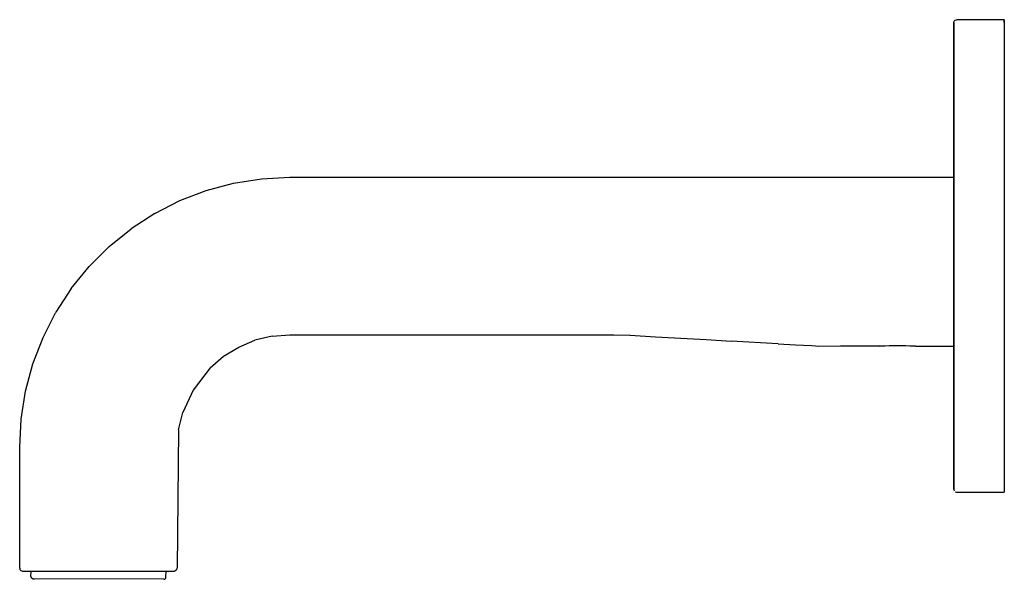
# Model space of a CAD drawing. Extents: x 0 to 175, y 0 to 725.
# Drawn here: x 0 to 175, y 626 to 725 of the extents above; entities that cross this region are included whole.
import ezdxf

# ---------------------------------------------------------------- set-up
doc = ezdxf.new("R2010")
doc.units = 0
doc.header["$MEASUREMENT"] = 0

msp = doc.modelspace()

# ---------------------------------------------------------------- linework, layer by layer
for p, q in [((166, 724.6), (166.07, 724.85)), ((166, 697.1), (166, 724.6)), ((166, 724.6), (166, 697.1)), ((166.07, 724.85), (166.25, 725.04)), ((166.25, 725.04), (166.5, 725.1)), ((175, 725.1), (166.5, 725.1)), ((175, 725.04), (175, 725.1)), ((175, 725.1), (175, 725.04)), ((175, 724.85), (175, 725.04)), ((175, 725.04), (175, 724.85)), ((175, 724.85), (175, 724.6)), ((175, 724.6), (175, 724.85)), ((175, 724.6), (175, 641.6)), ((166, 720.14), (166, 719.59)), ((166, 719.59), (166, 720.14)), ((166, 718.67), (166, 719.59)), ((166, 719.59), (166, 718.67)), ((166, 718.74), (166, 718.89)), ((166, 718.89), (166, 718.74)), ((166, 718.22), (166, 718.74)), ((166, 718.74), (166, 718.22)), ((166, 717.39), (166, 718.67)), ((166, 718.67), (166, 717.39)), ((166, 717.33), (166, 718.22)), ((166, 718.22), (166, 717.33)), ((166, 717.39), (166, 715.75)), ((166, 715.75), (166, 717.39)), ((166, 716.1), (166, 717.33)), ((166, 717.33), (166, 716.1)), ((166, 710.42), (166, 712.62)), ((166, 712.62), (166, 710.42)), ((166, 711.49), (166, 708.91)), ((166, 708.91), (166, 711.49)), ((166, 707.94), (166, 710.42)), ((166, 710.42), (166, 707.94)), ((166, 706.07), (166, 708.91)), ((166, 708.91), (166, 706.07)), ((166, 705.21), (166, 707.94)), ((166, 707.94), (166, 705.21)), ((166, 702.99), (166, 706.07)), ((166, 706.07), (166, 702.99)), ((166, 702.99), (166, 699.71)), ((166, 699.71), (166, 702.99)), ((166, 696.26), (166, 699.71)), ((166, 699.71), (166, 697.1)), ((166, 699.71), (166, 696.26)), ((166, 697.1), (166, 699.71)), ((38.02, 696.05), (42.98, 696.84)), ((42.98, 696.84), (48, 697.1)), ((48, 697.1), (166, 697.1)), ((166, 696.95), (166, 697.06)), ((166, 697.06), (166, 696.95)), ((166, 696.8), (166, 696.95)), ((166, 696.95), (166, 696.8)), ((166, 669.33), (166, 696.8)), ((166, 696.8), (166, 669.33)), ((28.48, 692.95), (33.17, 694.75)), ((33.17, 694.75), (38.02, 696.05)), ((166, 692.67), (166, 696.26)), ((166, 696.26), (166, 692.67)), ((24, 690.67), (28.48, 692.95)), ((24, 690.67), (19.79, 687.94)), ((15.88, 684.77), (19.79, 687.94)), ((166, 688.98), (166, 685.24)), ((166, 685.24), (166, 688.98)), ((12.33, 681.22), (15.88, 684.77)), ((166, 685.24), (166, 681.47)), ((166, 681.47), (166, 685.24)), ((9.17, 677.32), (12.33, 681.22)), ((166, 677.72), (166, 681.47)), ((166, 681.47), (166, 677.72)), ((9.17, 677.32), (6.43, 673.1)), ((166, 674.02), (166, 677.72)), ((166, 677.72), (166, 674.02)), ((166, 670.42), (166, 674.02)), ((166, 674.02), (166, 670.42)), ((4.15, 668.63), (6.43, 673.1)), ((166, 667.55), (166, 670.89)), ((166, 670.89), (166, 667.55)), ((166, 666.94), (166, 670.42)), ((166, 670.42), (166, 666.94)), ((2.35, 663.94), (4.15, 668.63)), ((44.87, 668.86), (41.82, 668.12)), ((44.87, 668.86), (48, 669.1)), ((48, 669.1), (105.57, 669.1)), ((62.73, 669.1), (62.99, 669.1)), ((62.99, 669.1), (63.77, 669.1)), ((63.77, 669.1), (65, 669.1)), ((65, 669.1), (66.6, 669.1)), ((66.6, 669.1), (68.47, 669.1)), ((68.47, 669.1), (70.47, 669.1)), ((70.47, 669.1), (93.53, 669.1)), ((93.53, 669.1), (95.53, 669.1)), ((95.53, 669.1), (97.4, 669.1)), ((97.4, 669.1), (99, 669.1)), ((99, 669.1), (100.24, 669.1)), ((100.24, 669.1), (101.01, 669.1)), ((101.01, 669.1), (101.27, 669.1)), ((105.57, 669.1), (108.42, 669.02)), ((108.42, 669.02), (108.51, 669.02)), ((108.51, 669.02), (112.99, 668.76)), ((112.99, 668.76), (122, 668.25)), ((166, 669.15), (166, 669.33)), ((166, 669.33), (166, 669.15)), ((166, 669.04), (166, 669.15)), ((166, 669.15), (166, 669.04)), ((166, 667.97), (166, 669.04)), ((166, 669.04), (166, 667.97)), ((36.24, 665.28), (38.92, 666.92)), ((38.92, 666.92), (41.82, 668.12)), ((122, 668.25), (126.46, 667.99)), ((134.79, 667.51), (126.46, 667.99)), ((134.79, 667.51), (137.86, 667.34)), ((137.86, 667.34), (139.3, 667.26)), ((139.3, 667.26), (140.81, 667.17)), ((140.81, 667.17), (141.42, 667.14)), ((141.42, 667.14), (141.96, 667.1)), ((141.96, 667.1), (152.81, 667.11)), ((141.96, 667.1), (152.92, 667.11)), ((145.88, 667.11), (152.81, 667.11)), ((145.88, 667.11), (152.8, 667.1)), ((145.88, 667.11), (152.92, 667.11)), ((152.8, 667.1), (152.92, 667.11)), ((152.92, 667.11), (153.26, 667.13)), ((153.26, 667.13), (153.81, 667.15)), ((153.81, 667.15), (154.52, 667.18)), ((154.52, 667.18), (155.33, 667.19)), ((155.33, 667.19), (156.44, 667.2)), ((156.44, 667.2), (157.5, 667.18)), ((157.5, 667.18), (158.19, 667.15)), ((158.19, 667.15), (158.73, 667.13)), ((158.73, 667.13), (159.08, 667.11)), ((159.08, 667.11), (159.2, 667.1)), ((159.16, 667.14), (159.2, 667.1)), ((159.16, 667.14), (159.2, 667.1)), ((159.2, 667.1), (166, 667.1)), ((166, 667.97), (166, 667.32)), ((166, 667.32), (166, 667.97)), ((166, 664.37), (166, 667.55)), ((166, 667.55), (166, 664.37)), ((166, 647.51), (166, 667.32)), ((166, 667.1), (166, 667.32)), ((166, 667.32), (166, 647.51)), ((166, 667.32), (166, 667.1)), ((166, 647.3), (166, 667.1)), ((166, 647.51), (166, 667.1)), ((166, 664.37), (166, 667.1)), ((166, 641.6), (166, 667.1)), ((166, 667.1), (166, 641.6)), ((166, 667.1), (166, 664.37)), ((166, 667.1), (166, 647.3)), ((166, 667.1), (166, 647.51)), ((166, 666.94), (166, 663.64)), ((166, 663.64), (166, 666.94)), ((33.86, 663.24), (36.24, 665.28)), ((1.05, 659.08), (2.35, 663.94)), ((166, 661.38), (166, 664.37)), ((166, 664.37), (166, 661.38)), ((166, 660.53), (166, 663.64)), ((166, 663.64), (166, 660.53)), ((33.86, 663.24), (30.84, 659.28)), ((166, 657.65), (166, 660.53)), ((166, 660.53), (166, 657.65)), ((0.26, 654.12), (1.05, 659.08)), ((30.84, 659.28), (28.98, 655.28)), ((166, 655.04), (166, 657.65)), ((166, 657.65), (166, 655.04)), ((28.25, 652.23), (28.98, 655.28)), ((166, 653.86), (166, 656.1)), ((166, 656.1), (166, 653.86)), ((166, 652.71), (166, 655.04)), ((166, 655.04), (166, 652.71)), ((0, 649.1), (0.26, 654.12)), ((166, 651.92), (166, 653.86)), ((166, 653.86), (166, 651.92)), ((28.25, 652.23), (28, 627.6)), ((166, 652.71), (166, 650.7)), ((166, 650.7), (166, 652.71)), ((166, 650.7), (166, 649.02)), ((166, 649.02), (166, 650.7)), ((0, 627.6), (0, 649.1)), ((166, 647.51), (166, 648.08)), ((166, 648.08), (166, 647.51)), ((166, 646.72), (166, 647.68)), ((166, 647.68), (166, 646.72)), ((166, 647.3), (166, 647.51)), ((166, 647.51), (166, 647.3)), ((166, 646.12), (166, 646.72)), ((166, 646.72), (166, 646.12)), ((166, 645.9), (166, 646.12)), ((166, 646.12), (166, 645.9)), ((166, 641.6), (166.07, 641.35)), ((166.25, 641.17), (166.5, 641.1)), ((166.5, 641.1), (175, 641.1)), ((166.5, 641.1), (169.96, 641.1)), ((175, 641.6), (175, 641.35)), ((175, 641.35), (175, 641.17)), ((175, 641.17), (175, 641.1)), ((0, 627.6), (0.05, 627.39)), ((0.05, 627.39), (0.18, 627.22)), ((0.18, 627.22), (0.37, 627.12)), ((0.18, 627.22), (0.5, 627.1)), ((0.37, 627.12), (0.5, 627.1)), ((0.5, 627.1), (2.01, 627.1)), ((0.5, 627.1), (2.01, 627.1)), ((1.54, 627.1), (2.01, 627.1)), ((1.54, 627.1), (2.01, 627.1)), ((1.54, 627.1), (2.02, 627.1)), ((2, 626.16), (2.01, 627.1)), ((2.02, 627.1), (3.03, 627.1)), ((3.03, 627.1), (4.52, 627.1)), ((4.52, 627.1), (6.42, 627.1)), ((6.42, 627.1), (8.65, 627.1)), ((8.65, 627.1), (11.11, 627.1)), ((11.11, 627.1), (13.71, 627.1)), ((13.71, 627.1), (16.31, 627.1)), ((16.31, 627.1), (18.81, 627.1)), ((18.81, 627.1), (21.11, 627.1)), ((21.11, 627.1), (23.09, 627.1)), ((23.09, 627.1), (24.68, 627.1)), ((24.68, 627.1), (25.79, 627.1)), ((25.79, 627.1), (26.4, 627.1)), ((26, 626.04), (26.01, 627.1)), ((26.01, 627.1), (27.5, 627.1)), ((26.01, 627.1), (26.4, 627.1)), ((27.5, 627.1), (27.63, 627.12)), ((27.82, 627.24), (27.63, 627.12)), ((27.95, 627.39), (27.82, 627.24)), ((27.95, 627.39), (28, 627.6)), ((2, 626.16), (2.05, 625.96)), ((2.05, 625.96), (2.2, 625.81)), ((2.2, 625.81), (2.4, 625.75)), ((2.4, 625.75), (2.48, 625.75)), ((2.48, 625.75), (2.66, 625.75)), ((25.59, 625.64), (2.48, 625.75)), ((25.59, 625.64), (25.8, 625.69)), ((25.8, 625.69), (25.95, 625.84)), ((25.95, 625.84), (26, 626.04))]:
    msp.add_line(p, q)

doc.saveas('drawing.dxf')
